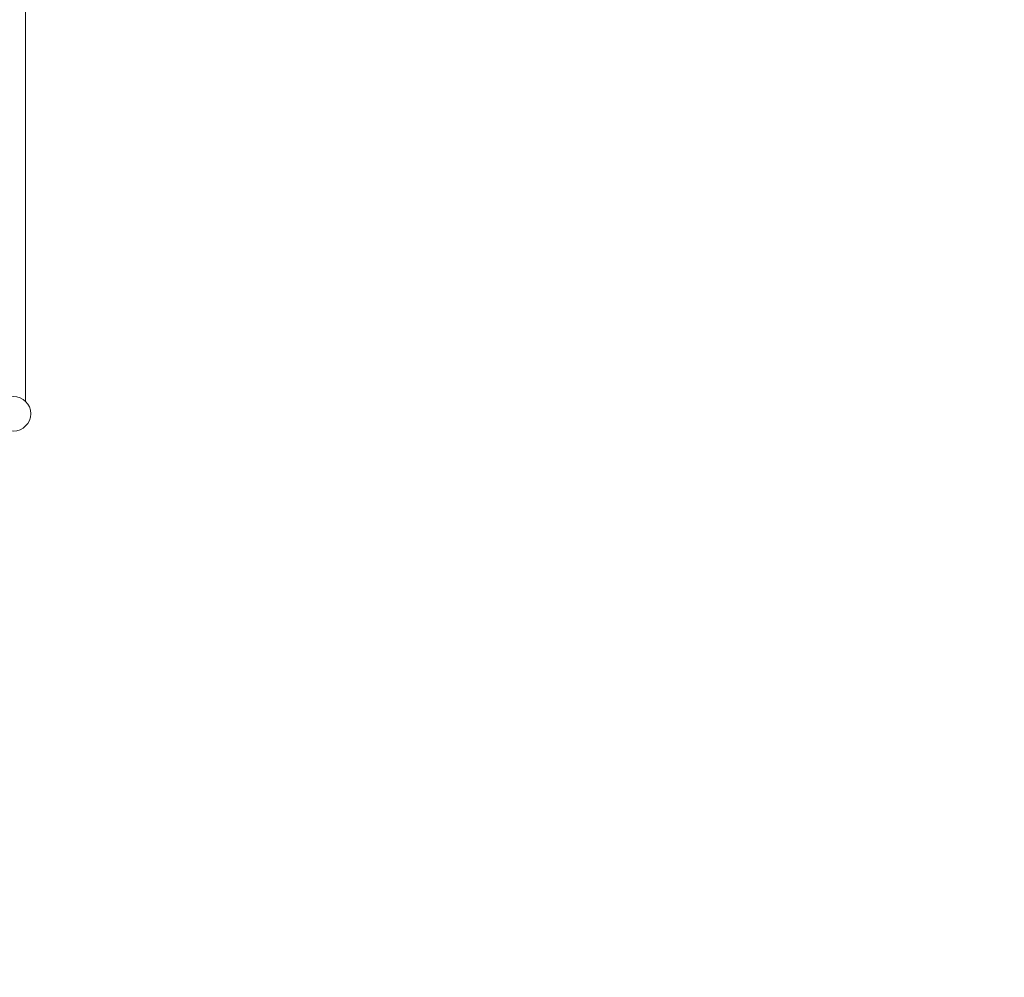
# Model space of a CAD drawing. Units: millimetres. Extents: x -11661 to 5718, y -6970 to 9844.
# Drawn here: x -568 to 1142, y 515 to 2178 of the extents above; entities that cross this region are included whole.
import ezdxf

# ---------------------------------------------------------------- set-up
doc = ezdxf.new("R2010")
doc.units = ezdxf.units.MM
doc.layers.add('InterSystem-dimension', color=7, linetype='Continuous', lineweight=5)
doc.layers.add('InterSystem-drawing', color=7, linetype='Continuous', lineweight=9)
doc.styles.add('arial', font='arial.ttf')
doc.dimstyles.new('IS_1-50(mm)', dxfattribs={"dimtxt": 100, "dimasz": 100, "dimexe": 10, "dimexo": 50, "dimgap": 10, "dimtad": 1, "dimdec": 0, "dimrnd": 0.5, "dimzin": 0, "dimtxsty": 'arial', "dimcen": 50, "dimclrd": 256, "dimclre": 256, "dimclrt": 256, "dimadec": 1, "dimazin": 0, "dimtfac": 1, "dimtdec": 0, "dimtmove": 0, "dimatfit": 3, "dimfxl": 0, "dimtolj": 1, "dimtzin": 0, "dimlwd": -1, "dimlwe": -1, "dimarcsym": 0})

# ---------------------------------------------------------------- blocks, each defined once
blk = doc.blocks.new('*D5')
at = {"layer": 'Defpoints', "color": 0, "transparency": 16777216}
for p in [(4922.6, 2365.9), (-3917.4, 951.4), (4922.6, -4248)]:
    blk.add_point(p, dxfattribs=at)
at = {"layer": 'InterSystem-dimension', "transparency": 16777216}
for p, q in [((4922.6, 2315.9), (4922.6, -4258)), ((-3917.4, 901.4), (-3917.4, -4258)), ((-3817.4, -4248), (4822.6, -4248))]:
    blk.add_line(p, q, dxfattribs=at)
for points in [[(-3817.4, -4231.3), (-3817.4, -4264.7), (-3917.4, -4248)], [(4822.6, -4231.3), (4822.6, -4264.7), (4922.6, -4248)]]:
    blk.add_solid(points, dxfattribs=at)
at = {"layer": 'InterSystem-dimension', "transparency": 16777216, "insert": (502.6, -4187), "char_height": 100, "attachment_point": 5, "style": 'arial'}
blk.add_mtext('\\A1;8840', dxfattribs=at)

msp = doc.modelspace()

# ---------------------------------------------------------------- linework, layer by layer
at = {"layer": 'InterSystem-drawing', "ltscale": 1.31579}
msp.add_line((-558.2, 1515.4), (-558.2, 2220.5), dxfattribs=at)
msp.add_circle((-579.4, 1493.9), 30.1, dxfattribs=at)

# ---------------------------------------------------------------- dimensions: what is measured, and where the dimension line sits
at = {"layer": 'InterSystem-dimension'}
dim = msp.add_linear_dim(base=(4922.6, -4248), p1=(-3917.4, 951.4), p2=(4922.6, 2365.9), dimstyle='IS_1-50(mm)', dxfattribs=at)
dim.commit()
dim.dimension.update_dxf_attribs({"geometry": '*D5', "text_midpoint": (502.6, -4187)})

doc.saveas('drawing.dxf')
